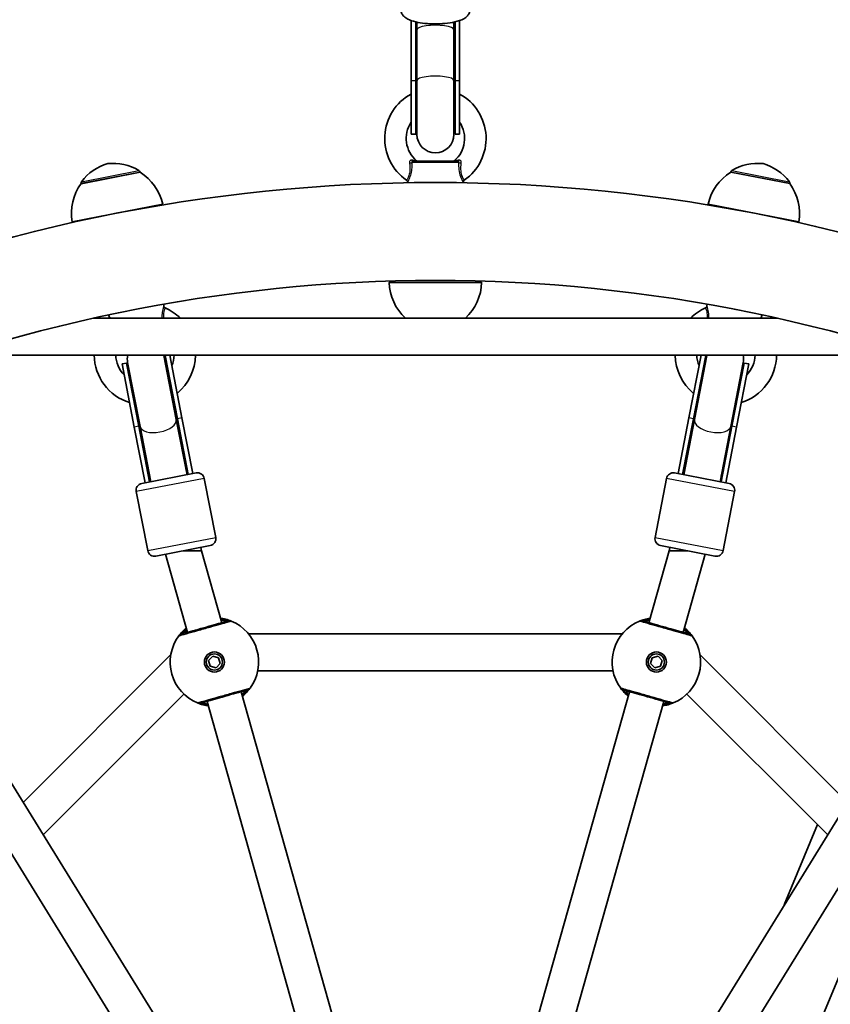
# Model space of a CAD drawing. Units: millimetres. Extents: x -5440 to 5650, y -5096 to 5393.
# Drawn here: x -74 to 276, y 710 to 1136 of the extents above; entities that cross this region are included whole.
import ezdxf

# ---------------------------------------------------------------- set-up
doc = ezdxf.new("R2010")
doc.units = ezdxf.units.MM
doc.layers.add('Widoczne (ISO)', color=7, linetype='Continuous', lineweight=35)
doc.layers.add('Widoczne wąskie (ISO)', color=7, linetype='Continuous', lineweight=25)

msp = doc.modelspace()

# ---------------------------------------------------------------- linework, layer by layer
at = {"layer": 'Widoczne (ISO)'}
for p, q in [((94.92, 1109.85), (94.92, 1135.98)), ((96.92, 1109.85), (96.92, 1135.4)), ((97.42, 1135.29), (97.42, 1132.03)), ((113.42, 1132.03), (113.42, 1135.29)), ((113.92, 1109.85), (113.92, 1135.4)), ((115.92, 1109.85), (115.92, 1135.98)), ((97.42, 1110), (97.42, 1132.03)), ((113.42, 1110), (113.42, 1132.03)), ((94.92, 1109.85), (94.92, 1086.83)), ((96.92, 1109.85), (96.92, 1086.83)), ((97.42, 1110), (97.42, 1086.73)), ((113.42, 1086.73), (113.42, 1110)), ((113.92, 1109.85), (113.92, 1086.83)), ((115.92, 1109.85), (115.92, 1086.83)), ((96.92, 1086.83), (94.92, 1086.83)), ((115.92, 1086.83), (113.92, 1086.83)), ((95.63, 1075.05), (115.22, 1075.05)), ((-22.38, 1070.35), (-47.91, 1065.38)), ((-22.38, 1070.35), (-22.39, 1070.4)), ((233.23, 1070.35), (233.24, 1070.4)), ((258.75, 1065.39), (233.23, 1070.35)), ((-47.91, 1065.38), (-47.92, 1065.44)), ((93.38, 1065.95), (93.36, 1065.8)), ((117.47, 1065.95), (117.49, 1065.8)), ((258.75, 1065.39), (258.77, 1065.44)), ((-12.55, 1056.47), (-51.82, 1048.83)), ((262.67, 1048.83), (223.4, 1056.47)), ((85.43, 1022.65), (125.43, 1022.65)), ((-12.1, 1012.45), (-12.16, 1013.24)), ((222.95, 1012.45), (223.01, 1013.24)), ((234.66, 1011.08), (235.23, 1010.97)), ((-42.63, 1007.16), (253.48, 1007.16)), ((-35.75, 1007.85), (-35.99, 1008.61)), ((246.6, 1007.85), (246.84, 1008.61)), ((105.42, 508.79), (-191.46, 989.45)), ((-101.61, 991.16), (312.46, 991.16)), ((-6.69, 963.39), (-12.05, 990.97)), ((-10.54, 991.16), (-11.54, 990.96)), ((-11.54, 990.96), (-6.23, 963.65)), ((-9.54, 991.16), (-4.26, 964.03)), ((105.42, 508.79), (402.31, 989.45)), ((220.39, 991.16), (215.11, 964.03)), ((222.39, 990.96), (217.08, 963.65)), ((222.9, 990.97), (217.54, 963.39)), ((222.39, 990.96), (221.39, 991.16)), ((-28.22, 987.72), (-30.19, 987.34)), ((-30.19, 987.34), (-24.88, 960.02)), ((-28.22, 987.72), (-22.92, 960.4)), ((-27.75, 987.92), (-22.39, 960.33)), ((233.24, 960.33), (238.6, 987.92)), ((239.07, 987.72), (233.76, 960.4)), ((241.04, 987.34), (235.73, 960.02)), ((241.04, 987.34), (239.07, 987.72)), ((92.41, 499.42), (-205.07, 981.04)), ((118.44, 499.42), (415.92, 981.04)), ((-2.03, 939.42), (-6.69, 963.39)), ((-1.54, 939.52), (-6.23, 963.65)), ((0.43, 939.9), (-4.26, 964.03)), ((215.11, 964.03), (210.42, 939.9)), ((212.39, 939.52), (217.08, 963.65)), ((212.88, 939.42), (217.54, 963.39)), ((-24.88, 960.02), (-20.19, 935.89)), ((-18.23, 936.28), (-22.92, 960.4)), ((-17.73, 936.37), (-22.39, 960.33)), ((228.58, 936.37), (233.24, 960.33)), ((229.07, 936.28), (233.76, 960.4)), ((231.04, 935.89), (235.73, 960.02)), ((-21.66, 935.61), (1.9, 940.19)), ((5.42, 937.82), (10.38, 912.29)), ((205.43, 937.82), (200.47, 912.29)), ((208.95, 940.19), (232.51, 935.61)), ((-24.03, 932.09), (-19.07, 906.57)), ((234.88, 932.09), (229.92, 906.57)), ((8, 908.78), (-15.55, 904.2)), ((4.22, 906.49), (3.93, 907.98)), ((226.4, 904.2), (202.85, 908.78)), ((206.62, 906.49), (206.92, 907.98)), ((-1.82, 871.19), (-11.36, 905.01)), ((4.22, 906.49), (-3.78, 906.49)), ((13, 875.37), (4.22, 906.49)), ((197.85, 875.37), (206.62, 906.49)), ((214.62, 906.49), (206.62, 906.49)), ((212.67, 871.19), (222.21, 905.01)), ((186.3, 870.57), (24.55, 870.57)), ((-9.3, 861.29), (-72.97, 797.62)), ((-9.12, 861.34), (-9.3, 861.29)), ((-9.17, 861.05), (-9.3, 861.29)), ((7.28, 859), (9.09, 860.86)), ((9.09, 860.86), (11.61, 860.22)), ((199.24, 860.22), (201.76, 860.86)), ((201.76, 860.86), (203.57, 859)), ((220.15, 861.29), (219.97, 861.34)), ((220.01, 861.05), (220.15, 861.29)), ((283.82, 797.62), (220.15, 861.29)), ((7.98, 856.5), (7.28, 859)), ((10.5, 855.86), (7.98, 856.5)), ((12.31, 857.72), (10.5, 855.86)), ((11.61, 860.22), (12.31, 857.72)), ((198.54, 857.72), (199.24, 860.22)), ((200.35, 855.86), (198.54, 857.72)), ((202.87, 856.5), (200.35, 855.86)), ((203.57, 859), (202.87, 856.5)), ((182.28, 854.57), (28.57, 854.57)), ((-3.44, 844.52), (-64.33, 783.63)), ((67.28, 682.88), (21.41, 845.53)), ((143.57, 682.88), (189.44, 845.53)), ((275.18, 783.63), (214.29, 844.52)), ((52.46, 678.7), (6.59, 841.35)), ((158.39, 678.7), (204.26, 841.35)), ((256.4, 753.23), (270.81, 788.01)), ((237.06, 618.46), (296.6, 762.21))]:
    msp.add_line(p, q, dxfattribs=at)
for centre, radius in [((9.79, 858.36), 4.35), ((9.79, 858.36), 3.5), ((201.05, 858.36), 4.35), ((201.05, 858.36), 3.5)]:
    msp.add_circle(centre, radius, dxfattribs=at)
for centre, radius, start, end in [((105.42, 1084.92), 21.93, 118.6069, 235.3396), ((105.42, 1084.92), 21.93, 304.6604, 61.3931), ((105.42, 1084.92), 12.63, 146.2387, 229.7025), ((105.42, 1084.92), 12.63, 310.2975, 33.7613), ((105.42, 1086.83), 8.5, 160.2501, 180), ((105.42, 1086.73), 8, 180, 0), ((105.42, 1086.83), 8.5, 0, 19.7499), ((-30.22, 1052.92), 22, 106.1679, 142.7431), ((-34.11, 1052.16), 22, 59.2569, 95.8321), ((97.9, 1076.05), 1, 229.7025, 270), ((112.95, 1076.05), 1, 270, 310.2975), ((244.96, 1052.16), 22, 84.1679, 120.7431), ((241.07, 1052.92), 22, 37.2569, 73.8321), ((-23.38, 1070.21), 1, 11, 59.2569), ((-34.03, 1051.68), 22, 12.5657, 58.0434), ((244.88, 1051.68), 22, 121.9566, 167.4343), ((234.23, 1070.21), 1, 120.7431, 169), ((105.42, 344.7), 721.2, 66.45061, 113.54939), ((-30.12, 1052.44), 22, 143.9566, 189.4343), ((-46.93, 1065.63), 1, 142.7431, 191), ((92.38, 1066.06), 1, 353.4398, 55.3396), ((118.47, 1066.06), 1, 124.6604, 186.5602), ((257.78, 1065.63), 1, 349, 37.2569), ((240.97, 1052.44), 22, 350.5657, 36.0434), ((105.42, 344.7), 678.8, 66.56481, 113.43519), ((107.42, 1023.25), 22, 181.5657, 227.0135), ((103.43, 1023.25), 22, 312.9865, 358.4343), ((-11.1, 1012.53), 1, 184.4398, 246.3396), ((-20.31, 991.52), 21.93, 45.4739, 66.3396), ((231.15, 991.52), 21.93, 113.6604, 134.5261), ((221.95, 1012.53), 1, 293.6604, 355.5602), ((-36.7, 1007.55), 1, 336.9579, 17.5602), ((247.55, 1007.55), 1, 162.4398, 203.0421), ((-20.31, 991.52), 21.93, 180.9549, 252.3931), ((-20.31, 991.52), 12.63, 181.6583, 224.7613), ((-19.9, 989.44), 8, 167.6155, 191), ((-19.9, 989.44), 8, 11, 12.3845), ((-19.88, 989.34), 8.5, 351.2501, 11), ((-20.31, 991.52), 12.63, 337.2387, 358.3417), ((-20.31, 991.52), 21.93, 309.6069, 359.0451), ((231.15, 991.52), 21.93, 180.9549, 230.3931), ((231.15, 991.52), 12.63, 181.6583, 202.7613), ((230.73, 989.34), 8.5, 169, 188.7499), ((230.75, 989.44), 8, 167.6155, 169), ((231.15, 991.52), 21.93, 287.6069, 359.0451), ((230.75, 989.44), 8, 349, 12.3845), ((231.15, 991.52), 12.63, 315.2387, 358.3417), ((-19.88, 989.34), 8.5, 191, 210.7499), ((230.73, 989.34), 8.5, 329.2501, 349), ((2.47, 937.24), 3, 11, 101), ((208.38, 937.24), 3, 79, 169), ((-21.09, 932.66), 3, 101, 191), ((231.94, 932.66), 3, 349, 79), ((7.43, 911.72), 3, 281, 11), ((203.42, 911.72), 3, 169, 259), ((-16.13, 907.14), 3, 191, 281), ((226.98, 907.14), 3, 259, 349), ((9.79, 858.36), 19.15, 323.8151, 67.6804), ((201.05, 858.36), 19.15, 112.3196, 216.1849), ((9.79, 858.36), 19.15, 143.8151, 247.6804), ((201.05, 858.36), 19.15, 292.3196, 36.1849)]:
    msp.add_arc(centre, radius, start, end, dxfattribs=at)
for centre, major_axis, ratio, start_param, end_param in [((105.42, 1140.8), (0, -16.57), 0.51303, 5.051088, 5.05709), ((105.42, 1140.8), (0, -16.57), 0.51303, 1.226095, 1.232097), ((-9.29, 934.84), (-3.29, 16.91), 0.493333, 4.894382, 5.05709), ((220.14, 934.84), (3.29, 16.91), 0.493333, 1.226095, 1.388804), ((-9.29, 934.84), (-3.29, 16.91), 0.493333, 1.226095, 1.388804), ((220.14, 934.84), (3.29, 16.91), 0.493333, 4.894382, 5.05709)]:
    msp.add_ellipse(centre, major_axis=major_axis, ratio=ratio, start_param=start_param, end_param=end_param, dxfattribs=at)
for points, knots in [([(120.43, 1140.82), (120.43, 1140.29), (120.31, 1139.76), (119.9, 1138.78), (119.61, 1138.36), (118.8, 1137.47), (118.27, 1137.1), (116.59, 1136.14), (115.31, 1135.72), (112.52, 1135.08), (111.07, 1134.86), (108.13, 1134.59), (106.65, 1134.52), (103.72, 1134.54), (102.27, 1134.61), (99.49, 1134.9), (98.16, 1135.11), (95.65, 1135.7), (94.49, 1136.08), (92.85, 1136.92), (92.28, 1137.29), (91.46, 1138.1), (91.19, 1138.43), (90.67, 1139.35), (90.45, 1140.02), (90.43, 1140.75), (90.43, 1140.79), (90.43, 1140.82)], [3.141593, 3.141593, 3.141593, 3.141593, 3.254671, 3.254671, 3.385353, 3.385353, 3.590247, 3.590247, 4.012255, 4.012255, 4.386659, 4.386659, 4.731936, 4.731936, 5.072095, 5.072095, 5.418634, 5.418634, 5.793935, 5.793935, 6.014391, 6.014391, 6.12834, 6.12834, 6.275318, 6.275318, 6.283185, 6.283185, 6.283185, 6.283185]), ([(85.43, 1022.65), (85.43, 1022.65), (85.56, 1022.78), (85.91, 1023.09), (85.98, 1023.15), (86.06, 1023.22)], [3.3802319, 3.3802319, 3.3802319, 3.3802319, 3.785525, 3.785525, 3.8806092, 3.8806092, 3.8806092, 3.8806092]), ([(124.79, 1023.22), (124.87, 1023.15), (124.94, 1023.09), (125.29, 1022.78), (125.43, 1022.65), (125.43, 1022.65)], [9.6403183, 9.6403183, 9.6403183, 9.6403183, 9.7354025, 9.7354025, 10.1406956, 10.1406956, 10.1406956, 10.1406956]), ([(15.77, 876.15), (15.75, 876.15), (15.67, 876.12), (15.29, 876.02), (14.9, 875.91), (13.65, 875.55), (12.7, 875.29), (10.39, 874.63), (9.01, 874.25), (5.99, 873.39), (4.33, 872.93), (1.17, 872.04), (-0.32, 871.62), (-2.88, 870.89), (-3.85, 870.62), (-4.48, 870.44), (-4.57, 870.42), (-4.59, 870.41)], [0, 0, 0, 0, 0.207203, 0.207203, 0.538728, 0.538728, 0.96971, 0.96971, 1.426728, 1.426728, 1.929794, 1.929794, 2.451064, 2.451064, 3.039836, 3.039836, 3.268858, 3.268858, 3.268858, 3.268858]), ([(17.07, 876.08), (17.05, 876.08), (16.98, 876.11), (16.65, 876.25), (16.3, 876.38), (15.22, 876.74), (14.4, 876.98), (13.12, 877.22), (12.79, 877.28), (12.45, 877.33)], [0, 0, 0, 0, 0.164774, 0.164774, 0.4284123, 0.4284123, 0.7619398, 0.7619398, 0.8714243, 0.8714243, 0.8714243, 0.8714243]), ([(198.4, 877.33), (197.49, 877.2), (196.67, 877.02), (195.15, 876.6), (194.52, 876.37), (193.93, 876.14), (193.8, 876.09), (193.78, 876.08)], [2.5820178, 2.5820178, 2.5820178, 2.5820178, 2.871378, 2.871378, 3.2295712, 3.2295712, 3.453442, 3.453442, 3.453442, 3.453442]), ([(215.44, 870.41), (215.42, 870.42), (215.34, 870.44), (214.97, 870.54), (214.57, 870.66), (213.32, 871.01), (212.37, 871.28), (210.06, 871.93), (208.69, 872.32), (205.66, 873.17), (204.01, 873.63), (200.85, 874.53), (199.35, 874.95), (196.8, 875.67), (195.82, 875.94), (195.2, 876.12), (195.1, 876.15), (195.08, 876.15)], [0, 0, 0, 0, 0.207203, 0.207203, 0.538728, 0.538728, 0.96971, 0.96971, 1.426728, 1.426728, 1.929794, 1.929794, 2.451064, 2.451064, 3.039836, 3.039836, 3.268858, 3.268858, 3.268858, 3.268858]), ([(-2.37, 873.15), (-3.08, 872.57), (-3.69, 871.98), (-4.77, 870.83), (-5.18, 870.3), (-5.57, 869.8), (-5.65, 869.69), (-5.66, 869.67)], [2.5818906, 2.5818906, 2.5818906, 2.5818906, 2.8712508, 2.8712508, 3.2294441, 3.2294441, 3.4533149, 3.4533149, 3.4533149, 3.4533149]), ([(216.51, 869.67), (216.5, 869.68), (216.46, 869.75), (216.24, 870.03), (216.02, 870.33), (215.28, 871.2), (214.71, 871.83), (213.75, 872.71), (213.49, 872.93), (213.22, 873.15)], [0, 0, 0, 0, 0.1647741, 0.1647741, 0.4284126, 0.4284126, 0.7619401, 0.7619401, 0.8714243, 0.8714243, 0.8714243, 0.8714243]), ([(3.82, 840.57), (3.84, 840.58), (3.92, 840.6), (4.3, 840.71), (4.69, 840.82), (5.94, 841.17), (6.89, 841.44), (9.2, 842.09), (10.58, 842.48), (13.6, 843.33), (15.26, 843.8), (18.42, 844.69), (19.91, 845.11), (22.46, 845.83), (23.44, 846.11), (24.07, 846.28), (24.16, 846.31), (24.18, 846.31)], [0, 0, 0, 0, 0.207203, 0.207203, 0.538728, 0.538728, 0.96971, 0.96971, 1.426728, 1.426728, 1.929794, 1.929794, 2.451064, 2.451064, 3.039836, 3.039836, 3.268858, 3.268858, 3.268858, 3.268858]), ([(21.96, 843.58), (22.67, 844.16), (23.28, 844.74), (24.36, 845.9), (24.77, 846.43), (25.16, 846.93), (25.24, 847.04), (25.25, 847.06)], [2.5820178, 2.5820178, 2.5820178, 2.5820178, 2.871378, 2.871378, 3.2295712, 3.2295712, 3.453442, 3.453442, 3.453442, 3.453442]), ([(185.6, 847.06), (185.61, 847.04), (185.65, 846.98), (185.87, 846.7), (186.09, 846.4), (186.83, 845.53), (187.4, 844.9), (188.36, 844.02), (188.62, 843.8), (188.89, 843.58)], [0, 0, 0, 0, 0.164774, 0.164774, 0.4284123, 0.4284123, 0.7619398, 0.7619398, 0.8714243, 0.8714243, 0.8714243, 0.8714243]), ([(186.67, 846.31), (186.68, 846.31), (186.77, 846.29), (187.14, 846.18), (187.54, 846.07), (188.79, 845.72), (189.74, 845.45), (192.05, 844.8), (193.42, 844.41), (196.44, 843.56), (198.1, 843.09), (201.26, 842.2), (202.76, 841.78), (205.31, 841.06), (206.29, 840.78), (206.91, 840.61), (207.01, 840.58), (207.03, 840.57)], [0, 0, 0, 0, 0.207203, 0.207203, 0.538728, 0.538728, 0.96971, 0.96971, 1.426728, 1.426728, 1.929794, 1.929794, 2.451064, 2.451064, 3.039836, 3.039836, 3.268858, 3.268858, 3.268858, 3.268858]), ([(2.52, 840.65), (2.54, 840.64), (2.61, 840.61), (2.94, 840.48), (3.29, 840.35), (4.37, 839.99), (5.19, 839.75), (6.47, 839.5), (6.8, 839.45), (7.14, 839.4)], [0, 0, 0, 0, 0.1647741, 0.1647741, 0.4284126, 0.4284126, 0.7619401, 0.7619401, 0.8714243, 0.8714243, 0.8714243, 0.8714243]), ([(203.71, 839.4), (204.61, 839.52), (205.44, 839.71), (206.96, 840.13), (207.59, 840.36), (208.18, 840.59), (208.31, 840.64), (208.33, 840.65)], [2.5818906, 2.5818906, 2.5818906, 2.5818906, 2.8712508, 2.8712508, 3.2294441, 3.2294441, 3.4533149, 3.4533149, 3.4533149, 3.4533149])]:
    msp.add_open_spline(points, degree=3, knots=knots, dxfattribs=at)
for points in [[(-12.55, 1056.47), (-12.55, 1056.47), (-12.63, 1056.36), (-12.79, 1056.15)], [(223.64, 1056.15), (223.48, 1056.36), (223.4, 1056.47), (223.4, 1056.47)], [(-51.48, 1048.63), (-51.7, 1048.76), (-51.82, 1048.83), (-51.82, 1048.83)], [(262.67, 1048.83), (262.67, 1048.83), (262.55, 1048.76), (262.33, 1048.63)]]:
    msp.add_open_spline(points, degree=3, dxfattribs=at)
at = {"layer": 'Widoczne wąskie (ISO)'}
for p, q in [((96.92, 1109.85), (94.92, 1109.85)), ((115.92, 1109.85), (113.92, 1109.85)), ((115.42, 1074.61), (95.43, 1074.61)), ((-22.39, 1070.4), (-47.92, 1065.44)), ((-47.73, 1066.24), (-22.86, 1071.07)), ((258.77, 1065.44), (233.24, 1070.4)), ((233.71, 1071.07), (258.58, 1066.24)), ((-4.26, 964.03), (-6.23, 963.65)), ((217.08, 963.65), (215.11, 964.03)), ((-22.92, 960.4), (-24.88, 960.02)), ((235.73, 960.02), (233.76, 960.4)), ((5.42, 937.82), (-24.03, 932.09)), ((234.88, 932.09), (205.43, 937.82)), ((-19.07, 906.57), (10.38, 912.29)), ((200.47, 912.29), (229.92, 906.57))]:
    msp.add_line(p, q, dxfattribs=at)
for centre, major_axis, ratio, start_param, end_param in [((105.42, 1132.03), (8, 0), 0.242, 0, 3.141593), ((105.42, 1109.85), (-8.5, 0), 0.235683, 0, 0.344701), ((105.42, 1110), (8, 0), 0.242, 0, 3.141593), ((105.42, 1109.85), (8.5, 0), 0.235683, 5.938484, 6.283185), ((94.53, 1074.72), (1, 0.018), 0.293974, 4.397708, 5.824084), ((95.63, 1076.05), (0, -1), 0.608851, 5.216183, 6.283185), ((115.22, 1076.05), (0, -1), 0.608851, 0, 1.067003), ((116.32, 1074.72), (1, -0.018), 0.293974, 3.600694, 5.02707), ((-14.54, 961.86), (7.85, 1.53), 0.499669, 3.141593, 6.283185), ((-14.57, 962.03), (8.34, 1.62), 0.493333, 0, 0.344701), ((225.42, 962.03), (-8.34, 1.62), 0.493333, 5.938484, 6.283185), ((225.39, 961.86), (7.85, -1.53), 0.499669, 3.141593, 6.283185), ((-14.57, 962.03), (-8.34, -1.62), 0.493333, 5.938484, 6.283185), ((225.42, 962.03), (8.34, -1.62), 0.493333, 0, 0.344701), ((16.31, 874.23), (0.76, 1.85), 0.999619, 0, 0.664586), ((16.31, 874.23), (-0.54, 1.92), 0.999759, 5.618598, 6.283185), ((194.54, 874.23), (0.54, 1.92), 0.999759, 0, 0.664587), ((194.54, 874.23), (-0.76, 1.85), 0.999619, 5.618599, 6.283185), ((-4.05, 868.49), (-0.54, 1.92), 0.999759, 0, 0.664587), ((-4.05, 868.49), (-1.61, 1.18), 0.999619, 5.618599, 6.283185), ((214.9, 868.49), (1.61, 1.18), 0.999619, 0, 0.664586), ((214.9, 868.49), (0.54, 1.92), 0.999759, 5.618598, 6.283185), ((23.64, 848.24), (0.54, -1.92), 0.999759, 0, 0.664587), ((23.64, 848.24), (1.61, -1.18), 0.999619, 5.618599, 6.283185), ((187.21, 848.24), (-1.61, -1.18), 0.999619, 0, 0.664586), ((187.21, 848.24), (-0.54, -1.92), 0.999759, 5.618598, 6.283185), ((3.28, 842.5), (-0.76, -1.85), 0.999619, 0, 0.664586), ((3.28, 842.5), (0.54, -1.92), 0.999759, 5.618598, 6.283185), ((207.57, 842.5), (0.76, -1.85), 0.999619, 5.618599, 6.283185), ((207.57, 842.5), (-0.54, -1.92), 0.999759, 0, 0.664587)]:
    msp.add_ellipse(centre, major_axis=major_axis, ratio=ratio, start_param=start_param, end_param=end_param, dxfattribs=at)
for points, knots in [([(94.23, 1074.44), (94.29, 1073.93), (94.34, 1073.43), (94.42, 1072.12), (94.4, 1071.32), (94.19, 1069.79), (93.98, 1069.07), (93.54, 1067.93), (93.31, 1067.5), (93.03, 1067), (92.96, 1066.88), (92.95, 1066.88)], [0, 0, 0, 0, 0.168875, 0.168875, 0.439076, 0.439076, 0.719024, 0.719024, 0.997385, 0.997385, 1.232751, 1.232751, 1.232751, 1.232751]), ([(93.38, 1065.95), (93.38, 1065.95), (93.46, 1066.09), (93.79, 1066.69), (94.06, 1067.2), (94.61, 1068.56), (94.88, 1069.4), (95.25, 1071.17), (95.35, 1072.08), (95.43, 1073.52), (95.43, 1074.07), (95.43, 1074.61)], [-1.232751, -1.232751, -1.232751, -1.232751, -0.997385, -0.997385, -0.719024, -0.719024, -0.439076, -0.439076, -0.168875, -0.168875, 0, 0, 0, 0]), ([(95.09, 1075.57), (95.02, 1075.58), (94.96, 1075.58), (94.79, 1075.56), (94.7, 1075.53), (94.5, 1075.41), (94.41, 1075.31), (94.25, 1075.02), (94.21, 1074.81), (94.22, 1074.54), (94.22, 1074.49), (94.23, 1074.44)], [0, 0, 0, 0, 0.0286364, 0.0286364, 0.0744545, 0.0744545, 0.1340181, 0.1340181, 0.2114508, 0.2114508, 0.2287866, 0.2287866, 0.2287866, 0.2287866]), ([(97.26, 1075.29), (97.26, 1075.29), (97.23, 1075.29), (97.04, 1075.32), (96.64, 1075.37), (95.82, 1075.48), (95.47, 1075.52), (95.09, 1075.57)], [0.4698463, 0.4698463, 0.4698463, 0.4698463, 0.5409229, 0.5409229, 0.7860521, 0.7860521, 0.939685, 0.939685, 0.939685, 0.939685]), ([(95.43, 1074.61), (95.42, 1074.63), (95.42, 1074.64), (95.41, 1074.74), (95.42, 1074.82), (95.45, 1074.93), (95.48, 1074.97), (95.52, 1075.02), (95.55, 1075.03), (95.59, 1075.05), (95.61, 1075.05), (95.63, 1075.05)], [-0.2287866, -0.2287866, -0.2287866, -0.2287866, -0.2114508, -0.2114508, -0.1340181, -0.1340181, -0.0744545, -0.0744545, -0.0286364, -0.0286364, 0, 0, 0, 0]), ([(115.76, 1075.57), (115.16, 1075.49), (114.62, 1075.42), (113.93, 1075.33), (113.73, 1075.31), (113.61, 1075.29), (113.59, 1075.29), (113.59, 1075.29)], [0, 0, 0, 0, 0.2432775, 0.2432775, 0.4104863, 0.4104863, 0.4698463, 0.4698463, 0.4698463, 0.4698463]), ([(115.22, 1075.05), (115.25, 1075.05), (115.28, 1075.04), (115.33, 1075.01), (115.37, 1074.98), (115.42, 1074.88), (115.44, 1074.8), (115.43, 1074.68), (115.43, 1074.64), (115.42, 1074.61)], [-0.2287866, -0.2287866, -0.2287866, -0.2287866, -0.1866762, -0.1866762, -0.1192996, -0.1192996, -0.03171, -0.03171, 0, 0, 0, 0]), ([(115.42, 1074.61), (115.42, 1074.07), (115.42, 1073.52), (115.5, 1071.96), (115.63, 1070.93), (116.1, 1068.89), (116.48, 1067.92), (117.12, 1066.55), (117.37, 1066.13), (117.46, 1065.96), (117.47, 1065.95), (117.47, 1065.95)], [-2.465477, -2.465477, -2.465477, -2.465477, -2.296079, -2.296079, -1.991467, -1.991467, -1.648571, -1.648571, -1.311512, -1.311512, -1.232751, -1.232751, -1.232751, -1.232751]), ([(116.62, 1074.44), (116.64, 1074.53), (116.64, 1074.62), (116.62, 1074.96), (116.54, 1075.17), (116.31, 1075.44), (116.19, 1075.52), (115.96, 1075.58), (115.86, 1075.58), (115.76, 1075.57)], [0, 0, 0, 0, 0.03171, 0.03171, 0.1192996, 0.1192996, 0.1866762, 0.1866762, 0.2287866, 0.2287866, 0.2287866, 0.2287866]), ([(117.9, 1066.88), (117.9, 1066.88), (117.89, 1066.9), (117.81, 1067.03), (117.59, 1067.38), (117.05, 1068.53), (116.76, 1069.34), (116.46, 1071.11), (116.43, 1072.02), (116.51, 1073.43), (116.56, 1073.93), (116.62, 1074.44)], [1.232751, 1.232751, 1.232751, 1.232751, 1.311512, 1.311512, 1.648571, 1.648571, 1.991467, 1.991467, 2.296079, 2.296079, 2.465477, 2.465477, 2.465477, 2.465477]), ([(-12.1, 1012.45), (-12.1, 1012.45), (-12.16, 1012.3), (-12.36, 1011.64), (-12.53, 1011.08), (-12.81, 1009.65), (-12.92, 1008.77), (-12.93, 1007.62), (-12.93, 1007.39), (-12.92, 1007.16)], [-1.2327506, -1.2327506, -1.2327506, -1.2327506, -0.9973657, -0.9973657, -0.7190106, -0.7190106, -0.4390597, -0.4390597, -0.3692271, -0.3692271, -0.3692271, -0.3692271]), ([(-12.07, 1007.16), (-12.09, 1007.35), (-12.11, 1007.55), (-12.16, 1008.53), (-12.1, 1009.27), (-11.88, 1010.47), (-11.74, 1010.94), (-11.55, 1011.48), (-11.51, 1011.61), (-11.51, 1011.61)], [0.3709699, 0.3709699, 0.3709699, 0.3709699, 0.4390597, 0.4390597, 0.7190106, 0.7190106, 0.9973657, 0.9973657, 1.2327506, 1.2327506, 1.2327506, 1.2327506]), ([(222.35, 1011.61), (222.35, 1011.61), (222.36, 1011.6), (222.41, 1011.45), (222.56, 1011.06), (222.87, 1009.84), (223, 1008.98), (222.97, 1007.75), (222.95, 1007.46), (222.92, 1007.16)], [1.2327506, 1.2327506, 1.2327506, 1.2327506, 1.3115324, 1.3115324, 1.6485967, 1.6485967, 1.991487, 1.991487, 2.0945354, 2.0945354, 2.0945354, 2.0945354]), ([(223.77, 1007.16), (223.78, 1007.51), (223.78, 1007.85), (223.73, 1009.3), (223.55, 1010.32), (223.18, 1011.79), (223.02, 1012.25), (222.96, 1012.43), (222.95, 1012.45), (222.95, 1012.45)], [-2.0962782, -2.0962782, -2.0962782, -2.0962782, -1.991487, -1.991487, -1.6485967, -1.6485967, -1.3115324, -1.3115324, -1.2327506, -1.2327506, -1.2327506, -1.2327506]), ([(-35.17, 1007.16), (-35.45, 1007.51), (-35.64, 1007.73), (-35.74, 1007.84), (-35.75, 1007.85), (-35.75, 1007.85)], [-1.5585485, -1.5585485, -1.5585485, -1.5585485, -1.3115324, -1.3115324, -1.2327506, -1.2327506, -1.2327506, -1.2327506]), ([(246.6, 1007.85), (246.6, 1007.85), (246.49, 1007.73), (246.21, 1007.4), (246.12, 1007.29), (246.02, 1007.16)], [-1.2327506, -1.2327506, -1.2327506, -1.2327506, -0.9973657, -0.9973657, -0.9069481, -0.9069481, -0.9069481, -0.9069481]), ([(-5.66, 869.67), (-5.64, 869.67), (-5.53, 869.7), (-4.84, 869.9), (-3.75, 870.21), (-0.89, 871.01), (0.78, 871.48), (4.3, 872.47), (6.15, 872.99), (9.53, 873.95), (11.06, 874.38), (13.64, 875.11), (14.7, 875.41), (16.1, 875.8), (16.54, 875.93), (16.96, 876.05), (17.05, 876.07), (17.07, 876.08)], [-3.268858, -3.268858, -3.268858, -3.268858, -3.039836, -3.039836, -2.451064, -2.451064, -1.929794, -1.929794, -1.426728, -1.426728, -0.96971, -0.96971, -0.538728, -0.538728, -0.207203, -0.207203, 0, 0, 0, 0]), ([(12.58, 876.87), (12.58, 876.87), (12.58, 876.87), (13.43, 876.75), (14.15, 876.6), (15.1, 876.36), (15.4, 876.27), (15.69, 876.18), (15.75, 876.16), (15.77, 876.15)], [-0.7633784, -0.7633784, -0.7633784, -0.7633784, -0.7619398, -0.7619398, -0.4284123, -0.4284123, -0.164774, -0.164774, 0, 0, 0, 0]), ([(14.73, 875.86), (14.73, 875.86), (14.69, 875.87), (14.46, 875.95), (14.22, 876.04), (13.56, 876.25), (13.15, 876.39), (12.67, 876.53)], [6.2734229, 6.2734229, 6.2734229, 6.2734229, 6.4200186, 6.4200186, 6.6545718, 6.6545718, 6.8859784, 6.8859784, 6.8859784, 6.8859784]), ([(15.77, 876.15), (15.77, 876.15), (15.77, 876.15), (15.77, 876.15), (15.77, 876.15), (15.77, 876.15)], [0, 0, 0, 0, 0.01150026, 0.01150026, 0.02300051, 0.02300051, 0.02300051, 0.02300051]), ([(17.07, 876.08), (17.07, 876.08), (17.07, 876.08), (17.07, 876.08), (17.07, 876.08), (17.07, 876.08)], [-0.02300051, -0.02300051, -0.02300051, -0.02300051, -0.01150026, -0.01150026, 0, 0, 0, 0]), ([(193.78, 876.08), (193.8, 876.07), (193.91, 876.04), (194.6, 875.84), (195.7, 875.54), (198.55, 874.73), (200.22, 874.26), (203.74, 873.26), (205.59, 872.74), (208.97, 871.79), (210.5, 871.36), (213.08, 870.63), (214.15, 870.33), (215.54, 869.94), (215.98, 869.81), (216.4, 869.7), (216.49, 869.67), (216.51, 869.67)], [-3.268858, -3.268858, -3.268858, -3.268858, -3.039836, -3.039836, -2.451064, -2.451064, -1.929794, -1.929794, -1.426728, -1.426728, -0.96971, -0.96971, -0.538728, -0.538728, -0.207203, -0.207203, 0, 0, 0, 0]), ([(193.78, 876.08), (193.78, 876.08), (193.78, 876.08), (193.78, 876.08), (193.78, 876.08), (193.78, 876.08)], [-0.02300051, -0.02300051, -0.02300051, -0.02300051, -0.01150026, -0.01150026, 0, 0, 0, 0]), ([(195.08, 876.15), (195.1, 876.16), (195.21, 876.19), (195.73, 876.35), (196.27, 876.51), (197.39, 876.73), (197.81, 876.81), (198.27, 876.87)], [-3.453442, -3.453442, -3.453442, -3.453442, -3.2295712, -3.2295712, -2.871378, -2.871378, -2.6900636, -2.6900636, -2.6900636, -2.6900636]), ([(195.08, 876.15), (195.08, 876.15), (195.08, 876.15), (195.08, 876.15), (195.08, 876.15), (195.08, 876.15)], [0, 0, 0, 0, 0.01150026, 0.01150026, 0.02300051, 0.02300051, 0.02300051, 0.02300051]), ([(198.18, 876.53), (197.75, 876.4), (197.38, 876.28), (196.46, 875.98), (196.12, 875.86), (196.12, 875.86)], [5.6608841, 5.6608841, 5.6608841, 5.6608841, 5.8665698, 5.8665698, 6.2734397, 6.2734397, 6.2734397, 6.2734397]), ([(-5.66, 869.67), (-5.66, 869.67), (-5.66, 869.67), (-5.66, 869.67), (-5.66, 869.67), (-5.66, 869.67)], [-0.02300051, -0.02300051, -0.02300051, -0.02300051, -0.01150026, -0.01150026, 0, 0, 0, 0]), ([(-4.59, 870.41), (-4.58, 870.43), (-4.5, 870.52), (-4.15, 870.92), (-3.76, 871.34), (-2.93, 872.11), (-2.61, 872.4), (-2.24, 872.69)], [-3.4533149, -3.4533149, -3.4533149, -3.4533149, -3.2294441, -3.2294441, -2.8712508, -2.8712508, -2.6899364, -2.6899364, -2.6899364, -2.6899364]), ([(-4.59, 870.41), (-4.59, 870.41), (-4.59, 870.41), (-4.59, 870.41), (-4.59, 870.41), (-4.59, 870.41)], [0, 0, 0, 0, 0.01150026, 0.01150026, 0.02300051, 0.02300051, 0.02300051, 0.02300051]), ([(-2.15, 872.35), (-2.29, 872.2), (-2.41, 872.05), (-3.07, 871.3), (-3.42, 870.87), (-3.54, 870.72), (-3.56, 870.7), (-3.56, 870.7)], [5.6608674, 5.6608674, 5.6608674, 5.6608674, 5.7561789, 5.7561789, 6.1839076, 6.1839076, 6.2734229, 6.2734229, 6.2734229, 6.2734229]), ([(214.4, 870.7), (214.4, 870.7), (214.38, 870.74), (214.23, 870.92), (214.06, 871.12), (213.61, 871.65), (213.33, 871.98), (213, 872.35)], [6.2734397, 6.2734397, 6.2734397, 6.2734397, 6.41994, 6.41994, 6.6543405, 6.6543405, 6.8859953, 6.8859953, 6.8859953, 6.8859953]), ([(213.09, 872.69), (213.1, 872.68), (213.1, 872.68), (213.77, 872.14), (214.3, 871.64), (214.98, 870.94), (215.19, 870.7), (215.39, 870.47), (215.43, 870.42), (215.44, 870.41)], [-0.7633784, -0.7633784, -0.7633784, -0.7633784, -0.7619401, -0.7619401, -0.4284126, -0.4284126, -0.1647741, -0.1647741, 0, 0, 0, 0]), ([(215.44, 870.41), (215.44, 870.41), (215.44, 870.41), (215.44, 870.41), (215.44, 870.41), (215.44, 870.41)], [0, 0, 0, 0, 0.01150026, 0.01150026, 0.02300051, 0.02300051, 0.02300051, 0.02300051]), ([(216.51, 869.67), (216.51, 869.67), (216.51, 869.67), (216.51, 869.67), (216.51, 869.67), (216.51, 869.67)], [-0.02300051, -0.02300051, -0.02300051, -0.02300051, -0.01150026, -0.01150026, 0, 0, 0, 0]), ([(25.25, 847.06), (25.23, 847.05), (25.12, 847.02), (24.43, 846.83), (23.34, 846.52), (20.48, 845.72), (18.81, 845.25), (15.29, 844.25), (13.44, 843.73), (10.06, 842.78), (8.53, 842.35), (5.95, 841.62), (4.89, 841.32), (3.49, 840.92), (3.05, 840.8), (2.63, 840.68), (2.54, 840.65), (2.52, 840.65)], [-3.268858, -3.268858, -3.268858, -3.268858, -3.039836, -3.039836, -2.451064, -2.451064, -1.929794, -1.929794, -1.426728, -1.426728, -0.96971, -0.96971, -0.538728, -0.538728, -0.207203, -0.207203, 0, 0, 0, 0]), ([(21.74, 844.38), (22.03, 844.71), (22.29, 845), (22.91, 845.74), (23.14, 846.02), (23.14, 846.02)], [5.6608841, 5.6608841, 5.6608841, 5.6608841, 5.8665698, 5.8665698, 6.2734397, 6.2734397, 6.2734397, 6.2734397]), ([(24.18, 846.31), (24.17, 846.3), (24.09, 846.21), (23.74, 845.81), (23.35, 845.39), (22.52, 844.61), (22.2, 844.33), (21.83, 844.04)], [-3.453442, -3.453442, -3.453442, -3.453442, -3.2295712, -3.2295712, -2.871378, -2.871378, -2.6900636, -2.6900636, -2.6900636, -2.6900636]), ([(24.18, 846.31), (24.18, 846.31), (24.18, 846.31), (24.18, 846.31), (24.18, 846.31), (24.18, 846.31)], [0, 0, 0, 0, 0.01150026, 0.01150026, 0.02300051, 0.02300051, 0.02300051, 0.02300051]), ([(25.25, 847.06), (25.25, 847.06), (25.25, 847.06), (25.25, 847.06), (25.25, 847.06), (25.25, 847.06)], [-0.02300051, -0.02300051, -0.02300051, -0.02300051, -0.01150026, -0.01150026, 0, 0, 0, 0]), ([(185.6, 847.06), (185.6, 847.06), (185.6, 847.06), (185.6, 847.06), (185.6, 847.06), (185.6, 847.06)], [-0.02300051, -0.02300051, -0.02300051, -0.02300051, -0.01150026, -0.01150026, 0, 0, 0, 0]), ([(208.33, 840.65), (208.31, 840.65), (208.2, 840.69), (207.5, 840.88), (206.41, 841.19), (203.56, 842), (201.89, 842.47), (198.36, 843.46), (196.51, 843.98), (193.14, 844.94), (191.6, 845.37), (189.03, 846.09), (187.96, 846.39), (186.57, 846.79), (186.13, 846.91), (185.71, 847.03), (185.62, 847.05), (185.6, 847.06)], [-3.268858, -3.268858, -3.268858, -3.268858, -3.039836, -3.039836, -2.451064, -2.451064, -1.929794, -1.929794, -1.426728, -1.426728, -0.96971, -0.96971, -0.538728, -0.538728, -0.207203, -0.207203, 0, 0, 0, 0]), ([(189.02, 844.04), (189.01, 844.04), (189.01, 844.04), (188.34, 844.58), (187.81, 845.09), (187.13, 845.79), (186.92, 846.02), (186.72, 846.25), (186.68, 846.3), (186.67, 846.31)], [-0.7633784, -0.7633784, -0.7633784, -0.7633784, -0.7619398, -0.7619398, -0.4284123, -0.4284123, -0.164774, -0.164774, 0, 0, 0, 0]), ([(186.67, 846.31), (186.67, 846.31), (186.67, 846.31), (186.67, 846.31), (186.67, 846.31), (186.67, 846.31)], [0, 0, 0, 0, 0.01150026, 0.01150026, 0.02300051, 0.02300051, 0.02300051, 0.02300051]), ([(187.7, 846.02), (187.7, 846.02), (187.73, 845.99), (187.88, 845.8), (188.05, 845.61), (188.5, 845.07), (188.78, 844.75), (189.11, 844.38)], [6.2734229, 6.2734229, 6.2734229, 6.2734229, 6.4200186, 6.4200186, 6.6545718, 6.6545718, 6.8859784, 6.8859784, 6.8859784, 6.8859784]), ([(2.52, 840.65), (2.52, 840.65), (2.52, 840.65), (2.52, 840.65), (2.52, 840.65), (2.52, 840.65)], [-0.02300051, -0.02300051, -0.02300051, -0.02300051, -0.01150026, -0.01150026, 0, 0, 0, 0]), ([(7.01, 839.86), (7.01, 839.86), (7.01, 839.86), (6.16, 839.97), (5.44, 840.13), (4.49, 840.37), (4.19, 840.46), (3.9, 840.55), (3.84, 840.57), (3.82, 840.57)], [-0.7633784, -0.7633784, -0.7633784, -0.7633784, -0.7619401, -0.7619401, -0.4284126, -0.4284126, -0.1647741, -0.1647741, 0, 0, 0, 0]), ([(3.82, 840.57), (3.82, 840.57), (3.82, 840.57), (3.82, 840.57), (3.82, 840.57), (3.82, 840.57)], [0, 0, 0, 0, 0.01150026, 0.01150026, 0.02300051, 0.02300051, 0.02300051, 0.02300051]), ([(4.86, 840.87), (4.86, 840.87), (4.9, 840.85), (5.12, 840.77), (5.37, 840.69), (6.03, 840.47), (6.44, 840.34), (6.92, 840.2)], [6.2734397, 6.2734397, 6.2734397, 6.2734397, 6.41994, 6.41994, 6.6543405, 6.6543405, 6.8859953, 6.8859953, 6.8859953, 6.8859953]), ([(207.02, 840.57), (207.01, 840.57), (206.9, 840.53), (206.38, 840.38), (205.83, 840.22), (204.72, 839.99), (204.3, 839.92), (203.84, 839.86)], [-3.4533149, -3.4533149, -3.4533149, -3.4533149, -3.2294441, -3.2294441, -2.8712508, -2.8712508, -2.6899364, -2.6899364, -2.6899364, -2.6899364]), ([(203.93, 840.2), (204.13, 840.26), (204.31, 840.31), (205.26, 840.61), (205.79, 840.8), (205.97, 840.86), (205.99, 840.87), (205.99, 840.87)], [5.6608674, 5.6608674, 5.6608674, 5.6608674, 5.7561789, 5.7561789, 6.1839076, 6.1839076, 6.2734229, 6.2734229, 6.2734229, 6.2734229]), ([(207.03, 840.57), (207.03, 840.57), (207.03, 840.57), (207.03, 840.57), (207.03, 840.57), (207.02, 840.57)], [0, 0, 0, 0, 0.01150026, 0.01150026, 0.02300051, 0.02300051, 0.02300051, 0.02300051]), ([(208.33, 840.65), (208.33, 840.65), (208.33, 840.65), (208.33, 840.65), (208.33, 840.65), (208.33, 840.65)], [-0.02300051, -0.02300051, -0.02300051, -0.02300051, -0.01150026, -0.01150026, 0, 0, 0, 0])]:
    msp.add_open_spline(points, degree=3, knots=knots, dxfattribs=at)

doc.saveas('drawing.dxf')
